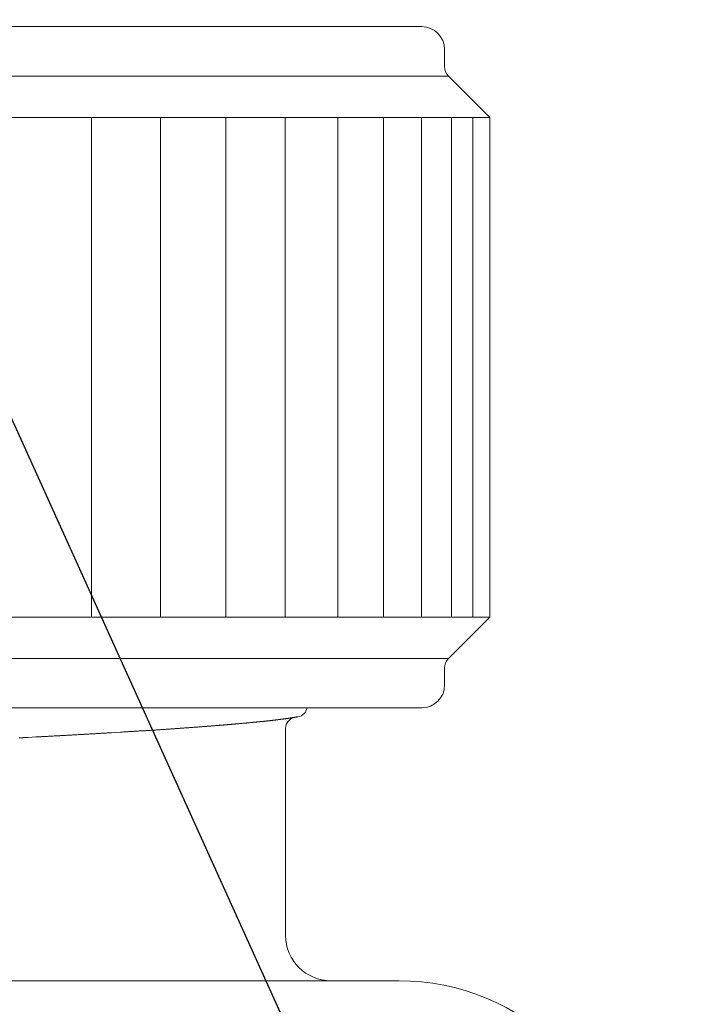
# Model space of a CAD drawing. Units: inches. Extents: x 7242 to 7842, y 69 to 374.
# Drawn here: x 7649 to 7653, y 135 to 140 of the extents above; entities that cross this region are included whole.
import ezdxf

# ---------------------------------------------------------------- set-up
doc = ezdxf.new("R2010")
doc.units = ezdxf.units.IN
doc.header["$MEASUREMENT"] = 0
doc.linetypes.add('AI-Linetype-142', pattern=[2.286664, 1.143332, -1.143332])
doc.layers.add('Layer 1', color=7, linetype='Continuous', lineweight=0)
doc.styles.get("Standard").update_dxf_attribs({"font": 'arial.ttf'})
doc.dimstyles.new('Copy of Standard', dxfattribs={"dimtxt": 3, "dimasz": 3, "dimexe": 0.3, "dimexo": 0.3, "dimgap": 0.3, "dimtad": 1, "dimdec": 4, "dimzin": 0, "dimdsep": 46, "dimtxsty": 'Standard', "dimcen": 0.09, "dimadec": 0, "dimazin": 0, "dimtfac": 1, "dimtdec": 4, "dimtofl": 0, "dimtmove": 0, "dimatfit": 3, "dimfxl": 1, "dimtolj": 1, "dimtzin": 0, "dimarcsym": 0})

msp = doc.modelspace()

# ---------------------------------------------------------------- linework, layer by layer
at = {"layer": 'Layer 1', "lineweight": 20}
for p, q in [((7643.63381, 140.45783), (7651.56633, 140.45783)), ((7651.68664, 140.24687), (7651.68664, 140.33753)), ((7651.70756, 140.1963), (7643.49258, 140.1963)), ((7651.92666, 139.97662), (7651.70756, 140.1963)), ((7651.92666, 139.97662), (7643.27347, 139.97662)), ((7649.81989, 137.33283), (7649.81989, 139.97662)), ((7650.1837, 137.33283), (7650.1837, 139.97662)), ((7650.52892, 137.33283), (7650.52892, 139.97662)), ((7650.84276, 137.33283), (7650.84276, 139.97662)), ((7651.12173, 137.33283), (7651.12173, 139.97662)), ((7651.3635, 137.33283), (7651.3635, 139.97662)), ((7651.56401, 137.33283), (7651.56401, 139.97662)), ((7651.72267, 137.33283), (7651.72267, 139.97662)), ((7651.83658, 137.33283), (7651.83658, 139.97662)), ((7651.92666, 139.97662), (7651.92666, 137.33283)), ((7643.27347, 137.33283), (7651.92666, 137.33283)), ((7651.70756, 137.11372), (7651.92666, 137.33283)), ((7643.49258, 137.11372), (7651.70756, 137.11372)), ((7651.68664, 136.97192), (7651.68664, 137.06258)), ((7651.56633, 136.85219), (7643.63381, 136.85219)), ((7650.48882, 136.7592), (7650.48592, 136.75862)), ((7650.49115, 136.7592), (7650.48882, 136.7592)), ((7650.49405, 136.7592), (7650.49115, 136.7592)), ((7650.49696, 136.75979), (7650.49405, 136.7592)), ((7650.49987, 136.75979), (7650.49696, 136.75979)), ((7650.50277, 136.75979), (7650.49987, 136.75979)), ((7650.50568, 136.76037), (7650.50277, 136.75979)), ((7650.508, 136.76037), (7650.50568, 136.76037)), ((7650.51091, 136.76095), (7650.508, 136.76037)), ((7650.51381, 136.76095), (7650.51091, 136.76095)), ((7650.51672, 136.76095), (7650.51381, 136.76095)), ((7650.51963, 136.76153), (7650.51672, 136.76095)), ((7650.52195, 136.76153), (7650.51963, 136.76153)), ((7650.52486, 136.76211), (7650.52195, 136.76153)), ((7650.52776, 136.76211), (7650.52486, 136.76211)), ((7650.53009, 136.76211), (7650.52776, 136.76211)), ((7650.53299, 136.76269), (7650.53009, 136.76211)), ((7650.5359, 136.76269), (7650.53299, 136.76269)), ((7650.5388, 136.76327), (7650.5359, 136.76269)), ((7650.54113, 136.76327), (7650.5388, 136.76327)), ((7650.54404, 136.76327), (7650.54113, 136.76327)), ((7650.54636, 136.76385), (7650.54404, 136.76327)), ((7650.54927, 136.76385), (7650.54636, 136.76385)), ((7650.55217, 136.76385), (7650.54927, 136.76385)), ((7650.5545, 136.76444), (7650.55217, 136.76385)), ((7650.5574, 136.76444), (7650.5545, 136.76444)), ((7650.55973, 136.76502), (7650.5574, 136.76444)), ((7650.56263, 136.76502), (7650.55973, 136.76502)), ((7650.56554, 136.76502), (7650.56263, 136.76502)), ((7650.56786, 136.7656), (7650.56554, 136.76502)), ((7650.57077, 136.7656), (7650.56786, 136.7656)), ((7650.57309, 136.76618), (7650.57077, 136.7656)), ((7650.576, 136.76618), (7650.57309, 136.76618)), ((7650.57832, 136.76618), (7650.576, 136.76618)), ((7650.58123, 136.76676), (7650.57832, 136.76618)), ((7650.58356, 136.76676), (7650.58123, 136.76676)), ((7650.58588, 136.76734), (7650.58356, 136.76676)), ((7650.58879, 136.76734), (7650.58588, 136.76734)), ((7650.59111, 136.76734), (7650.58879, 136.76734)), ((7650.59402, 136.76792), (7650.59111, 136.76734)), ((7650.59634, 136.76792), (7650.59402, 136.76792)), ((7650.59925, 136.76792), (7650.59634, 136.76792)), ((7650.60157, 136.7685), (7650.59925, 136.76792)), ((7650.6039, 136.7685), (7650.60157, 136.7685)), ((7650.6068, 136.76908), (7650.6039, 136.7685)), ((7650.60913, 136.76908), (7650.6068, 136.76908)), ((7650.61145, 136.76908), (7650.60913, 136.76908)), ((7650.61436, 136.76967), (7650.61145, 136.76908)), ((7650.61668, 136.76967), (7650.61436, 136.76967)), ((7650.61901, 136.77025), (7650.61668, 136.76967)), ((7650.62191, 136.77025), (7650.61901, 136.77025)), ((7650.62424, 136.77025), (7650.62191, 136.77025)), ((7650.62656, 136.77083), (7650.62424, 136.77025)), ((7650.62889, 136.77083), (7650.62656, 136.77083)), ((7650.63179, 136.77083), (7650.62889, 136.77083)), ((7650.63412, 136.77141), (7650.63179, 136.77083)), ((7650.63644, 136.77141), (7650.63412, 136.77141)), ((7650.63877, 136.77199), (7650.63644, 136.77141)), ((7650.64109, 136.77199), (7650.63877, 136.77199)), ((7650.644, 136.77199), (7650.64109, 136.77199)), ((7650.64632, 136.77257), (7650.644, 136.77199)), ((7650.64865, 136.77257), (7650.64632, 136.77257)), ((7650.65097, 136.77315), (7650.64865, 136.77257)), ((7650.6533, 136.77315), (7650.65097, 136.77315)), ((7650.65562, 136.77315), (7650.6533, 136.77315)), ((7650.65795, 136.77373), (7650.65562, 136.77315)), ((7650.66085, 136.77373), (7650.65795, 136.77373)), ((7650.66318, 136.77432), (7650.66085, 136.77373)), ((7650.6655, 136.77432), (7650.66318, 136.77432)), ((7650.66783, 136.77432), (7650.6655, 136.77432)), ((7650.67015, 136.7749), (7650.66783, 136.77432)), ((7650.67248, 136.7749), (7650.67015, 136.7749)), ((7650.6748, 136.77548), (7650.67248, 136.7749)), ((7650.67713, 136.77548), (7650.6748, 136.77548)), ((7650.67945, 136.77548), (7650.67713, 136.77548)), ((7650.68177, 136.77606), (7650.67945, 136.77548)), ((7650.6841, 136.77606), (7650.68177, 136.77606)), ((7650.68642, 136.77664), (7650.6841, 136.77606)), ((7650.68875, 136.77664), (7650.68642, 136.77664)), ((7650.69107, 136.77664), (7650.68875, 136.77664)), ((7650.6934, 136.77722), (7650.69107, 136.77664)), ((7650.69572, 136.77722), (7650.6934, 136.77722)), ((7650.69805, 136.7778), (7650.69572, 136.77722)), ((7650.69979, 136.7778), (7650.69805, 136.7778)), ((7650.70212, 136.7778), (7650.69979, 136.7778)), ((7650.70444, 136.77838), (7650.70212, 136.7778)), ((7650.70677, 136.77838), (7650.70444, 136.77838)), ((7650.70909, 136.77838), (7650.70677, 136.77838)), ((7650.71142, 136.77896), (7650.70909, 136.77838)), ((7650.71374, 136.77896), (7650.71142, 136.77896)), ((7650.71548, 136.77955), (7650.71374, 136.77896)), ((7650.71781, 136.77955), (7650.71548, 136.77955)), ((7650.72013, 136.77955), (7650.71781, 136.77955)), ((7650.72246, 136.78013), (7650.72013, 136.77955)), ((7650.7242, 136.78013), (7650.72246, 136.78013)), ((7650.72653, 136.78071), (7650.7242, 136.78013)), ((7650.72885, 136.78071), (7650.72653, 136.78071)), ((7650.73118, 136.78071), (7650.72885, 136.78071)), ((7650.73292, 136.78129), (7650.73118, 136.78071)), ((7650.73524, 136.78129), (7650.73292, 136.78129)), ((7650.73757, 136.78187), (7650.73524, 136.78129)), ((7650.73931, 136.78187), (7650.73757, 136.78187)), ((7650.74164, 136.78187), (7650.73931, 136.78187)), ((7650.74396, 136.78245), (7650.74164, 136.78187)), ((7650.7457, 136.78245), (7650.74396, 136.78245)), ((7650.74803, 136.78303), (7650.7457, 136.78245)), ((7650.75035, 136.78303), (7650.74803, 136.78303)), ((7650.7521, 136.78303), (7650.75035, 136.78303)), ((7650.75442, 136.78361), (7650.7521, 136.78303)), ((7650.75617, 136.78361), (7650.75442, 136.78361)), ((7650.75849, 136.7842), (7650.75617, 136.78361)), ((7650.76023, 136.7842), (7650.75849, 136.7842)), ((7650.76256, 136.7842), (7650.76023, 136.7842)), ((7650.76488, 136.78478), (7650.76256, 136.7842)), ((7650.76663, 136.78478), (7650.76488, 136.78478)), ((7650.76895, 136.78536), (7650.76663, 136.78478)), ((7650.7707, 136.78536), (7650.76895, 136.78536)), ((7650.77244, 136.78536), (7650.7707, 136.78536)), ((7650.77476, 136.78594), (7650.77244, 136.78536)), ((7650.77651, 136.78594), (7650.77476, 136.78594)), ((7650.77883, 136.78652), (7650.77651, 136.78594)), ((7650.78058, 136.78652), (7650.77883, 136.78652)), ((7650.7829, 136.78652), (7650.78058, 136.78652)), ((7650.78464, 136.7871), (7650.7829, 136.78652)), ((7650.78639, 136.7871), (7650.78464, 136.7871)), ((7650.78871, 136.78768), (7650.78639, 136.7871)), ((7650.79046, 136.78768), (7650.78871, 136.78768)), ((7650.7922, 136.78768), (7650.79046, 136.78768)), ((7650.79452, 136.78826), (7650.7922, 136.78768)), ((7650.79627, 136.78826), (7650.79452, 136.78826)), ((7650.79801, 136.78884), (7650.79627, 136.78826)), ((7650.80034, 136.78884), (7650.79801, 136.78884)), ((7650.80208, 136.78884), (7650.80034, 136.78884)), ((7650.80382, 136.78943), (7650.80208, 136.78884)), ((7650.80557, 136.78943), (7650.80382, 136.78943)), ((7650.80789, 136.79001), (7650.80557, 136.78943)), ((7650.80963, 136.79001), (7650.80789, 136.79001)), ((7650.81138, 136.79001), (7650.80963, 136.79001)), ((7650.81312, 136.79059), (7650.81138, 136.79001)), ((7650.81487, 136.79059), (7650.81312, 136.79059)), ((7650.81719, 136.79117), (7650.81487, 136.79059)), ((7650.81893, 136.79117), (7650.81719, 136.79117)), ((7650.82068, 136.79175), (7650.81893, 136.79117)), ((7650.82242, 136.79175), (7650.82068, 136.79175)), ((7650.82416, 136.79175), (7650.82242, 136.79175)), ((7650.82591, 136.79233), (7650.82416, 136.79175)), ((7650.82765, 136.79233), (7650.82591, 136.79233)), ((7650.82939, 136.79291), (7650.82765, 136.79233)), ((7650.83114, 136.79291), (7650.82939, 136.79291)), ((7650.83346, 136.79291), (7650.83114, 136.79291)), ((7650.83521, 136.79349), (7650.83346, 136.79291)), ((7650.83695, 136.79349), (7650.83521, 136.79349)), ((7650.83869, 136.79408), (7650.83695, 136.79349)), ((7650.84044, 136.79408), (7650.83869, 136.79408)), ((7650.84218, 136.79408), (7650.84044, 136.79408)), ((7650.84392, 136.79466), (7650.84218, 136.79408)), ((7650.84567, 136.79466), (7650.84392, 136.79466)), ((7650.84683, 136.79524), (7650.84567, 136.79466)), ((7650.84857, 136.79524), (7650.84683, 136.79524)), ((7650.85032, 136.79524), (7650.84857, 136.79524)), ((7650.85206, 136.79582), (7650.85032, 136.79524)), ((7650.8538, 136.79582), (7650.85206, 136.79582)), ((7650.85555, 136.7964), (7650.8538, 136.79582)), ((7650.85729, 136.7964), (7650.85555, 136.7964)), ((7650.85903, 136.7964), (7650.85729, 136.7964)), ((7650.8602, 136.79698), (7650.85903, 136.7964)), ((7650.86194, 136.79698), (7650.8602, 136.79698)), ((7650.86368, 136.79756), (7650.86194, 136.79698)), ((7650.86543, 136.79756), (7650.86368, 136.79756)), ((7650.86717, 136.79756), (7650.86543, 136.79756)), ((7650.86833, 136.79814), (7650.86717, 136.79756)), ((7650.87008, 136.79814), (7650.86833, 136.79814)), ((7650.87182, 136.79872), (7650.87008, 136.79814)), ((7650.87356, 136.79872), (7650.87182, 136.79872)), ((7650.87473, 136.79872), (7650.87356, 136.79872)), ((7650.87647, 136.79931), (7650.87473, 136.79872)), ((7650.87821, 136.79931), (7650.87647, 136.79931)), ((7650.87996, 136.79989), (7650.87821, 136.79931)), ((7650.88112, 136.79989), (7650.87996, 136.79989)), ((7650.88286, 136.80047), (7650.88112, 136.79989)), ((7650.88403, 136.80047), (7650.88286, 136.80047)), ((7650.88577, 136.80047), (7650.88403, 136.80047)), ((7650.88751, 136.80105), (7650.88577, 136.80047)), ((7650.88868, 136.80105), (7650.88751, 136.80105)), ((7650.89042, 136.80105), (7650.88868, 136.80105)), ((7650.89158, 136.80163), (7650.89042, 136.80105)), ((7650.89332, 136.80163), (7650.89158, 136.80163)), ((7650.89449, 136.80221), (7650.89332, 136.80163)), ((7650.89623, 136.80221), (7650.89449, 136.80221)), ((7650.89739, 136.80221), (7650.89623, 136.80221)), ((7650.89856, 136.80279), (7650.89739, 136.80221)), ((7650.9003, 136.80279), (7650.89856, 136.80279)), ((7650.90146, 136.80337), (7650.9003, 136.80279)), ((7650.9032, 136.80337), (7650.90146, 136.80337)), ((7650.90495, 136.80396), (7650.9032, 136.80337)), ((7650.90611, 136.80396), (7650.90495, 136.80396)), ((7650.90669, 136.80396), (7650.90611, 136.80396)), ((7650.90727, 136.80396), (7650.90669, 136.80396)), ((7650.90727, 136.80396), (7650.90727, 136.80396)), ((7650.90785, 136.80396), (7650.90727, 136.80396)), ((7650.90844, 136.80454), (7650.90785, 136.80396)), ((7650.90844, 136.80454), (7650.90844, 136.80454)), ((7650.90902, 136.80454), (7650.90844, 136.80454)), ((7650.9096, 136.80454), (7650.90902, 136.80454)), ((7650.9096, 136.80454), (7650.9096, 136.80454)), ((7650.91018, 136.80454), (7650.9096, 136.80454)), ((7650.91076, 136.80454), (7650.91018, 136.80454)), ((7650.91076, 136.80454), (7650.91076, 136.80454)), ((7649.68912, 136.7069), (7649.68505, 136.70632)), ((7649.69319, 136.7069), (7649.68912, 136.7069)), ((7649.69784, 136.70748), (7649.69319, 136.7069)), ((7649.70191, 136.70748), (7649.69784, 136.70748)), ((7649.70597, 136.70748), (7649.70191, 136.70748)), ((7649.71004, 136.70806), (7649.70597, 136.70748)), ((7649.71411, 136.70806), (7649.71004, 136.70806)), ((7649.71876, 136.70864), (7649.71411, 136.70806)), ((7649.72283, 136.70864), (7649.71876, 136.70864)), ((7649.7269, 136.70922), (7649.72283, 136.70864)), ((7649.73096, 136.70922), (7649.7269, 136.70922)), ((7649.73503, 136.70922), (7649.73096, 136.70922)), ((7649.73968, 136.7098), (7649.73503, 136.70922)), ((7649.74375, 136.7098), (7649.73968, 136.7098)), ((7649.74782, 136.71039), (7649.74375, 136.7098)), ((7649.75189, 136.71039), (7649.74782, 136.71039)), ((7649.75596, 136.71039), (7649.75189, 136.71039)), ((7649.76002, 136.71097), (7649.75596, 136.71039)), ((7649.76467, 136.71097), (7649.76002, 136.71097)), ((7649.76874, 136.71155), (7649.76467, 136.71097)), ((7649.77281, 136.71155), (7649.76874, 136.71155)), ((7649.77688, 136.71155), (7649.77281, 136.71155)), ((7649.78095, 136.71213), (7649.77688, 136.71155)), ((7649.78501, 136.71213), (7649.78095, 136.71213)), ((7649.78908, 136.71271), (7649.78501, 136.71213)), ((7649.79315, 136.71271), (7649.78908, 136.71271)), ((7649.79722, 136.71271), (7649.79315, 136.71271)), ((7649.80129, 136.71329), (7649.79722, 136.71271)), ((7649.80536, 136.71329), (7649.80129, 136.71329)), ((7649.80942, 136.71387), (7649.80536, 136.71329)), ((7649.81349, 136.71387), (7649.80942, 136.71387)), ((7649.81756, 136.71387), (7649.81349, 136.71387)), ((7649.82163, 136.71445), (7649.81756, 136.71387)), ((7649.8257, 136.71445), (7649.82163, 136.71445)), ((7649.82977, 136.71503), (7649.8257, 136.71445)), ((7649.83383, 136.71503), (7649.82977, 136.71503)), ((7649.8379, 136.71503), (7649.83383, 136.71503)), ((7649.84197, 136.71562), (7649.8379, 136.71503)), ((7649.84604, 136.71562), (7649.84197, 136.71562)), ((7649.85011, 136.7162), (7649.84604, 136.71562)), ((7649.85417, 136.7162), (7649.85011, 136.7162)), ((7649.85824, 136.7162), (7649.85417, 136.7162)), ((7649.86231, 136.71678), (7649.85824, 136.7162)), ((7649.86638, 136.71678), (7649.86231, 136.71678)), ((7649.87045, 136.71736), (7649.86638, 136.71678)), ((7649.87452, 136.71736), (7649.87045, 136.71736)), ((7649.878, 136.71736), (7649.87452, 136.71736)), ((7649.88207, 136.71794), (7649.878, 136.71736)), ((7649.88614, 136.71794), (7649.88207, 136.71794)), ((7649.89021, 136.71852), (7649.88614, 136.71794)), ((7649.89428, 136.71852), (7649.89021, 136.71852)), ((7649.89834, 136.71852), (7649.89428, 136.71852)), ((7649.90183, 136.7191), (7649.89834, 136.71852)), ((7649.9059, 136.7191), (7649.90183, 136.7191)), ((7649.90997, 136.71968), (7649.9059, 136.7191)), ((7649.91404, 136.71968), (7649.90997, 136.71968)), ((7649.9181, 136.71968), (7649.91404, 136.71968)), ((7649.92159, 136.72027), (7649.9181, 136.71968)), ((7649.92566, 136.72027), (7649.92159, 136.72027)), ((7649.94484, 136.72143), (7649.92566, 136.72027)), ((7649.97274, 136.72317), (7649.94484, 136.72143)), ((7649.97622, 136.72375), (7649.97274, 136.72317)), ((7649.98029, 136.72375), (7649.97622, 136.72375)), ((7649.98378, 136.72375), (7649.98029, 136.72375)), ((7649.98785, 136.72433), (7649.98378, 136.72375)), ((7649.99191, 136.72433), (7649.98785, 136.72433)), ((7649.9954, 136.72491), (7649.99191, 136.72433)), ((7649.99947, 136.72491), (7649.9954, 136.72491)), ((7650.00296, 136.72491), (7649.99947, 136.72491)), ((7650.00703, 136.7255), (7650.00296, 136.72491)), ((7650.01051, 136.7255), (7650.00703, 136.7255)), ((7650.01458, 136.72608), (7650.01051, 136.7255)), ((7650.01865, 136.72608), (7650.01458, 136.72608)), ((7650.02214, 136.72608), (7650.01865, 136.72608)), ((7650.0262, 136.72666), (7650.02214, 136.72608)), ((7650.02969, 136.72666), (7650.0262, 136.72666)), ((7650.03376, 136.72724), (7650.02969, 136.72666)), ((7650.03725, 136.72724), (7650.03376, 136.72724)), ((7650.04131, 136.72724), (7650.03725, 136.72724)), ((7650.0448, 136.72782), (7650.04131, 136.72724)), ((7650.04829, 136.72782), (7650.0448, 136.72782)), ((7650.05236, 136.7284), (7650.04829, 136.72782)), ((7650.05584, 136.7284), (7650.05236, 136.7284)), ((7650.05991, 136.7284), (7650.05584, 136.7284)), ((7650.0634, 136.72898), (7650.05991, 136.7284)), ((7650.06689, 136.72898), (7650.0634, 136.72898)), ((7650.07095, 136.72956), (7650.06689, 136.72898)), ((7650.07444, 136.72956), (7650.07095, 136.72956)), ((7650.07851, 136.73015), (7650.07444, 136.72956)), ((7650.082, 136.73015), (7650.07851, 136.73015)), ((7650.08548, 136.73015), (7650.082, 136.73015)), ((7650.08955, 136.73073), (7650.08548, 136.73015)), ((7650.09304, 136.73073), (7650.08955, 136.73073)), ((7650.09653, 136.73131), (7650.09304, 136.73073)), ((7650.10059, 136.73131), (7650.09653, 136.73131)), ((7650.10408, 136.73131), (7650.10059, 136.73131)), ((7650.10757, 136.73189), (7650.10408, 136.73131)), ((7650.11106, 136.73189), (7650.10757, 136.73189)), ((7650.11512, 136.73247), (7650.11106, 136.73189)), ((7650.11861, 136.73247), (7650.11512, 136.73247)), ((7650.1221, 136.73247), (7650.11861, 136.73247)), ((7650.12559, 136.73305), (7650.1221, 136.73247)), ((7650.12965, 136.73305), (7650.12559, 136.73305)), ((7650.13314, 136.73363), (7650.12965, 136.73305)), ((7650.13663, 136.73363), (7650.13314, 136.73363)), ((7650.14012, 136.73363), (7650.13663, 136.73363)), ((7650.1436, 136.73421), (7650.14012, 136.73363)), ((7650.14709, 136.73421), (7650.1436, 136.73421)), ((7650.15116, 136.73479), (7650.14709, 136.73421)), ((7650.15464, 136.73479), (7650.15116, 136.73479)), ((7650.15813, 136.73479), (7650.15464, 136.73479)), ((7650.16162, 136.73538), (7650.15813, 136.73479)), ((7650.16511, 136.73538), (7650.16162, 136.73538)), ((7650.16859, 136.73596), (7650.16511, 136.73538)), ((7650.17208, 136.73596), (7650.16859, 136.73596)), ((7650.17557, 136.73596), (7650.17208, 136.73596)), ((7650.17905, 136.73654), (7650.17557, 136.73596)), ((7650.18254, 136.73654), (7650.17905, 136.73654)), ((7650.18603, 136.73712), (7650.18254, 136.73654)), ((7650.1901, 136.73712), (7650.18603, 136.73712)), ((7650.19358, 136.73712), (7650.1901, 136.73712)), ((7650.19707, 136.7377), (7650.19358, 136.73712)), ((7650.20056, 136.7377), (7650.19707, 136.7377)), ((7650.20346, 136.73828), (7650.20056, 136.7377)), ((7650.20695, 136.73828), (7650.20346, 136.73828)), ((7650.21044, 136.73828), (7650.20695, 136.73828)), ((7650.21393, 136.73886), (7650.21044, 136.73828)), ((7650.21741, 136.73886), (7650.21393, 136.73886)), ((7650.2209, 136.73944), (7650.21741, 136.73886)), ((7650.22439, 136.73944), (7650.2209, 136.73944)), ((7650.22787, 136.73944), (7650.22439, 136.73944)), ((7650.23136, 136.74003), (7650.22787, 136.73944)), ((7650.23485, 136.74003), (7650.23136, 136.74003)), ((7650.23833, 136.74061), (7650.23485, 136.74003)), ((7650.24182, 136.74061), (7650.23833, 136.74061)), ((7650.24473, 136.74119), (7650.24182, 136.74061)), ((7650.24821, 136.74119), (7650.24473, 136.74119)), ((7650.2517, 136.74119), (7650.24821, 136.74119)), ((7650.25519, 136.74177), (7650.2517, 136.74119)), ((7650.25868, 136.74177), (7650.25519, 136.74177)), ((7650.26158, 136.74235), (7650.25868, 136.74177)), ((7650.26507, 136.74235), (7650.26158, 136.74235)), ((7650.26856, 136.74235), (7650.26507, 136.74235)), ((7650.27204, 136.74293), (7650.26856, 136.74235)), ((7650.27495, 136.74293), (7650.27204, 136.74293)), ((7650.27844, 136.74351), (7650.27495, 136.74293)), ((7650.28192, 136.74351), (7650.27844, 136.74351)), ((7650.28541, 136.74351), (7650.28192, 136.74351)), ((7650.28832, 136.74409), (7650.28541, 136.74351)), ((7650.2918, 136.74409), (7650.28832, 136.74409)), ((7650.29529, 136.74467), (7650.2918, 136.74409)), ((7650.2982, 136.74467), (7650.29529, 136.74467)), ((7650.30168, 136.74467), (7650.2982, 136.74467)), ((7650.30517, 136.74526), (7650.30168, 136.74467)), ((7650.30808, 136.74526), (7650.30517, 136.74526)), ((7650.31156, 136.74584), (7650.30808, 136.74526)), ((7650.31447, 136.74584), (7650.31156, 136.74584)), ((7650.31796, 136.74584), (7650.31447, 136.74584)), ((7650.32144, 136.74642), (7650.31796, 136.74584)), ((7650.32435, 136.74642), (7650.32144, 136.74642)), ((7650.32784, 136.747), (7650.32435, 136.74642)), ((7650.33074, 136.747), (7650.32784, 136.747)), ((7650.33423, 136.747), (7650.33074, 136.747)), ((7650.33714, 136.74758), (7650.33423, 136.747)), ((7650.34062, 136.74758), (7650.33714, 136.74758)), ((7650.34353, 136.74816), (7650.34062, 136.74758)), ((7650.34702, 136.74816), (7650.34353, 136.74816)), ((7650.34992, 136.74816), (7650.34702, 136.74816)), ((7650.35341, 136.74874), (7650.34992, 136.74816)), ((7650.35631, 136.74874), (7650.35341, 136.74874)), ((7650.3598, 136.74932), (7650.35631, 136.74874)), ((7650.36271, 136.74932), (7650.3598, 136.74932)), ((7650.36561, 136.74932), (7650.36271, 136.74932)), ((7650.3691, 136.74991), (7650.36561, 136.74932)), ((7650.37201, 136.74991), (7650.3691, 136.74991)), ((7650.37549, 136.75049), (7650.37201, 136.74991)), ((7650.3784, 136.75049), (7650.37549, 136.75049)), ((7650.3813, 136.75049), (7650.3784, 136.75049)), ((7650.38479, 136.75107), (7650.3813, 136.75049)), ((7650.3877, 136.75107), (7650.38479, 136.75107)), ((7650.3906, 136.75165), (7650.3877, 136.75107)), ((7650.39409, 136.75165), (7650.3906, 136.75165)), ((7650.397, 136.75165), (7650.39409, 136.75165)), ((7650.3999, 136.75223), (7650.397, 136.75165)), ((7650.40281, 136.75223), (7650.3999, 136.75223)), ((7650.4063, 136.75281), (7650.40281, 136.75223)), ((7650.4092, 136.75281), (7650.4063, 136.75281)), ((7650.41211, 136.75281), (7650.4092, 136.75281)), ((7650.41501, 136.75339), (7650.41211, 136.75281)), ((7650.41792, 136.75339), (7650.41501, 136.75339)), ((7650.42141, 136.75339), (7650.41792, 136.75339)), ((7650.42431, 136.75397), (7650.42141, 136.75339)), ((7650.42722, 136.75397), (7650.42431, 136.75397)), ((7650.43012, 136.75455), (7650.42722, 136.75397)), ((7650.43303, 136.75455), (7650.43012, 136.75455)), ((7650.43594, 136.75455), (7650.43303, 136.75455)), ((7650.43942, 136.75514), (7650.43594, 136.75455)), ((7650.44233, 136.75514), (7650.43942, 136.75514)), ((7650.44523, 136.75572), (7650.44233, 136.75514)), ((7650.44814, 136.75572), (7650.44523, 136.75572)), ((7650.45105, 136.75572), (7650.44814, 136.75572)), ((7650.45395, 136.7563), (7650.45105, 136.75572)), ((7650.45686, 136.7563), (7650.45395, 136.7563)), ((7650.45976, 136.75688), (7650.45686, 136.7563)), ((7650.46267, 136.75688), (7650.45976, 136.75688)), ((7650.46558, 136.75688), (7650.46267, 136.75688)), ((7650.46848, 136.75746), (7650.46558, 136.75688)), ((7650.47139, 136.75746), (7650.46848, 136.75746)), ((7650.47429, 136.75804), (7650.47139, 136.75746)), ((7650.4772, 136.75804), (7650.47429, 136.75804)), ((7650.48011, 136.75804), (7650.4772, 136.75804)), ((7650.48301, 136.75862), (7650.48011, 136.75804)), ((7650.48592, 136.75862), (7650.48301, 136.75862)), ((7650.84567, 135.64741), (7650.84567, 136.74293)), ((7649.44154, 136.69353), (7649.43689, 136.69353)), ((7649.44561, 136.69411), (7649.44154, 136.69353)), ((7649.45025, 136.69411), (7649.44561, 136.69411)), ((7649.4549, 136.69411), (7649.45025, 136.69411)), ((7649.45897, 136.69469), (7649.4549, 136.69411)), ((7649.46362, 136.69469), (7649.45897, 136.69469)), ((7649.46827, 136.69527), (7649.46362, 136.69469)), ((7649.47234, 136.69527), (7649.46827, 136.69527)), ((7649.48396, 136.69586), (7649.47234, 136.69527)), ((7649.52523, 136.69818), (7649.48396, 136.69586)), ((7649.52988, 136.69818), (7649.52523, 136.69818)), ((7649.53453, 136.69876), (7649.52988, 136.69818)), ((7649.53859, 136.69876), (7649.53453, 136.69876)), ((7649.54324, 136.69876), (7649.53859, 136.69876)), ((7649.54731, 136.69934), (7649.54324, 136.69876)), ((7649.55196, 136.69934), (7649.54731, 136.69934)), ((7649.55603, 136.69992), (7649.55196, 136.69934)), ((7649.56068, 136.69992), (7649.55603, 136.69992)), ((7649.56475, 136.69992), (7649.56068, 136.69992)), ((7649.5694, 136.70051), (7649.56475, 136.69992)), ((7649.57346, 136.70051), (7649.5694, 136.70051)), ((7649.57753, 136.70109), (7649.57346, 136.70051)), ((7649.58218, 136.70109), (7649.57753, 136.70109)), ((7649.58625, 136.70109), (7649.58218, 136.70109)), ((7649.5909, 136.70167), (7649.58625, 136.70109)), ((7649.59497, 136.70167), (7649.5909, 136.70167)), ((7649.59962, 136.70225), (7649.59497, 136.70167)), ((7649.60369, 136.70225), (7649.59962, 136.70225)), ((7649.60834, 136.70225), (7649.60369, 136.70225)), ((7649.6124, 136.70283), (7649.60834, 136.70225)), ((7649.61647, 136.70283), (7649.6124, 136.70283)), ((7649.62112, 136.70341), (7649.61647, 136.70283)), ((7649.62519, 136.70341), (7649.62112, 136.70341)), ((7649.62984, 136.70341), (7649.62519, 136.70341)), ((7649.63391, 136.70399), (7649.62984, 136.70341)), ((7649.63798, 136.70399), (7649.63391, 136.70399)), ((7649.64263, 136.70399), (7649.63798, 136.70399)), ((7649.64669, 136.70457), (7649.64263, 136.70399)), ((7649.65076, 136.70457), (7649.64669, 136.70457)), ((7649.65541, 136.70515), (7649.65076, 136.70457)), ((7649.65948, 136.70515), (7649.65541, 136.70515)), ((7649.66355, 136.70515), (7649.65948, 136.70515)), ((7649.6682, 136.70574), (7649.66355, 136.70515)), ((7649.67227, 136.70574), (7649.6682, 136.70574)), ((7649.67633, 136.70632), (7649.67227, 136.70574)), ((7649.6804, 136.70632), (7649.67633, 136.70632)), ((7649.68505, 136.70632), (7649.6804, 136.70632)), ((7610.58326, 135.40738), (7651.44661, 135.40738))]:
    msp.add_line(p, q, dxfattribs=at)
at = {"layer": 'Layer 1', "linetype": 'AI-Linetype-142', "lineweight": 13}
msp.add_open_spline([(7669.37659, 148.55832), (7656.74987, 148.55832), (7644.12258, 148.55832), (7631.49586, 148.55832), (7630.02955, 148.55832), (7628.62367, 147.9754), (7627.58685, 146.93857), (7626.55002, 145.90233), (7625.9671, 144.49587), (7625.9671, 143.02955), (7625.9671, 140.11436), (7625.9671, 137.19974), (7625.9671, 134.28454)], degree=3, knots=[0, 0, 0, 0, 1, 1, 1, 2, 2, 2, 3, 3, 3, 4, 4, 4, 4], dxfattribs=at)
at = {"layer": 'Layer 1', "lineweight": 20}
for points in [[(7651.68664, 140.33753), (7651.68664, 140.40378), (7651.63259, 140.45783), (7651.56633, 140.45783)], [(7651.68664, 140.24687), (7651.68664, 140.22769), (7651.69419, 140.20967), (7651.70756, 140.1963)], [(7651.70756, 137.11372), (7651.69419, 137.09978), (7651.68664, 137.08176), (7651.68664, 137.06258)], [(7651.56633, 136.85219), (7651.63259, 136.85219), (7651.68664, 136.90566), (7651.68664, 136.97192)], [(7650.91076, 136.80454), (7650.93517, 136.80919), (7650.95493, 136.82778), (7650.95958, 136.85219)], [(7650.89623, 136.80221), (7650.86717, 136.79756), (7650.84567, 136.77257), (7650.84567, 136.74293)], [(7650.84567, 135.64741), (7650.84567, 135.5149), (7650.95377, 135.40738), (7651.08628, 135.40738)]]:
    msp.add_open_spline(points, degree=3, dxfattribs=at)
msp.add_open_spline([(7652.64849, 134.2055), (7652.64849, 134.52399), (7652.52237, 134.82969), (7652.29687, 135.05518), (7652.07138, 135.28068), (7651.76568, 135.40738), (7651.44661, 135.40738)], degree=3, knots=[0, 0, 0, 0, 1, 1, 1, 2, 2, 2, 2], dxfattribs=at)

# ---------------------------------------------------------------- leaders
msp.add_leader([(7652.871, 130.70355), (7641.60331, 155.60828), (7610.77276, 155.60828)], dimstyle='Copy of Standard', override={"dimgap": 0.3, "dimtad": 0})

doc.saveas('drawing.dxf')
